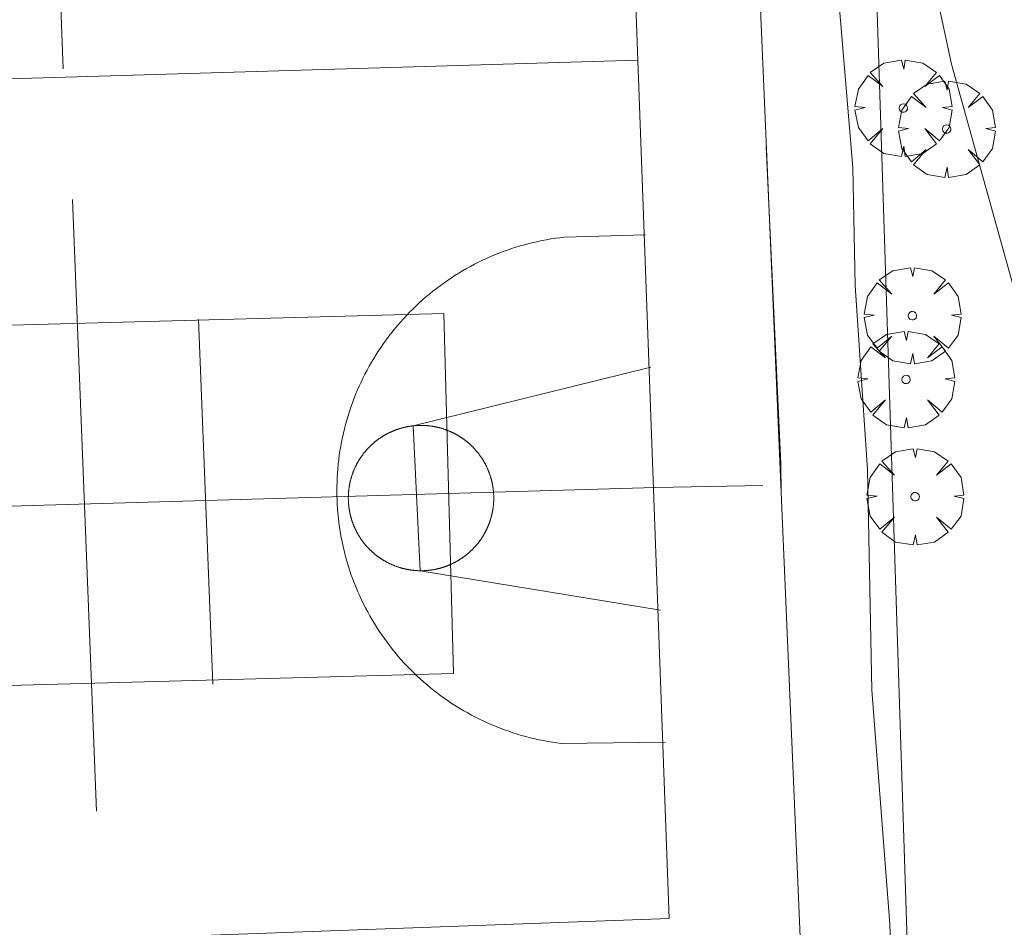
# Model space of a CAD drawing. Units: millimetres. Extents: x 422999 to 424003, y 4487499 to 4488001.
# Drawn here: x 423728 to 423752, y 4487769 to 4487792 of the extents above; entities that cross this region are included whole.
import ezdxf

# ---------------------------------------------------------------- set-up
doc = ezdxf.new("R2010")
doc.units = ezdxf.units.MM
doc.header["$MEASUREMENT"] = 0
doc.layers.get('0').update_dxf_attribs({"lineweight": 9})
for name, color, linetype, lineweight in [('f050002l_curvanivel_cgn', 23, 'Continuous', 9), ('f050002l_curvanivel_mae', 213, 'Continuous', 9), ('f061013p_arbol', 91, 'Continuous', 9), ('f070045l_muro_mur', 30, 'MURO2', 9), ('f070069l_pistadeportiva', 7, 'Continuous', 9), ('f070069s_pistadeportiva', 7, 'Continuous', 9)]:
    doc.layers.add(name, color=color, linetype=linetype, lineweight=lineweight)
doc.linetypes.add('MURO2', pattern='A,3.1e-05,[1,muro2.shx,S=1,R=0,X=0,Y=0],-3.058844', length=3.058875)

# ---------------------------------------------------------------- blocks, each defined once
blk = doc.blocks.new('arbol')
at = {"linetype": 'Continuous', "lineweight": 0, "flags": 128}
for points in [[(0.96, 0.012), (1.2, 0.036), (1.128, 0.468), (0.888, 0.804), (0.528, 0.528), (0.816, 0.876), (0.48, 1.104), (0.048, 1.176), (0.012, 0.96), (-0.048, 1.176), (-0.48, 1.104), (-0.816, 0.876), (-0.504, 0.528), (-0.864, 0.804), (-1.104, 0.468), (-1.188, 0.036), (-0.936, 0.012)], [(-0.936, 0.012), (-1.188, -0.048), (-1.104, -0.48), (-0.864, -0.804), (-0.504, -0.504), (-0.816, -0.876), (-0.48, -1.116)], [(-0.48, -1.116), (-0.048, -1.188), (0.012, -0.936), (0.048, -1.188), (0.48, -1.116), (0.816, -0.876), (0.528, -0.504), (0.888, -0.804), (1.128, -0.48), (1.2, -0.048), (0.96, 0.012)]]:
    blk.add_lwpolyline(points, dxfattribs=at)
at = {"linetype": 'Continuous', "lineweight": 0, "extrusion": (0, 0, -1)}
for start, end in [(180.0229, 7.5946), (7.2233, 180.0229)]:
    blk.add_arc((0, 0), 0.104, start, end, dxfattribs=at)

msp = doc.modelspace()

# ---------------------------------------------------------------- linework, layer by layer
at = {"layer": 'f050002l_curvanivel_cgn'}
for points in [[(423747.428, 4487818.159, 726), (423747.721, 4487815.448, 726), (423747.69, 4487812.321, 726), (423747.399, 4487807.732, 726), (423747.393, 4487803.97, 726), (423747.667, 4487799.132, 726), (423747.734, 4487794.214, 726), (423748.244, 4487788.146, 726), (423748.299, 4487785.245, 726), (423748.603, 4487780.707, 726), (423748.707, 4487775.292, 726), (423749.157, 4487769.53, 726), (423749.282, 4487765.818, 726), (423749.469, 4487764.521, 726), (423750.222, 4487761.456, 726), (423750.475, 4487759.658, 726), (423750.585, 4487757.915, 726), (423750.547, 4487754.39, 726), (423749.971, 4487748.948, 726), (423749.677, 4487743.732, 726), (423749.652, 4487741.657, 726)], [(423749.598, 4487811.647, 727), (423749.752, 4487809.072, 727), (423750.297, 4487803.522, 727), (423750.039, 4487796.267, 727), (423750.124, 4487793.966, 727), (423750.314, 4487792.339, 727), (423750.67, 4487790.691, 727), (423752.443, 4487784.329, 727), (423754.021, 4487779.491, 727), (423754.049, 4487779.426, 727)]]:
    msp.add_polyline3d(points, dxfattribs=at)
at = {"layer": 'f050002l_curvanivel_mae'}
msp.add_polyline3d([(423746.117, 4487788.666, 725), (423746.477, 4487780.857, 725), (423746.482, 4487780.127, 725)], dxfattribs=at)
at = {"layer": 'f070045l_muro_mur'}
msp.add_polyline3d([(423745.12, 4487812.01, 725.01), (423744.303, 4487836.428, 725.253), (423743.498, 4487860.472, 725.493), (423746.061, 4487861.004, 0), (423746.1, 4487860.36, 0), (423747.232, 4487828.95, 0), (423747.28, 4487827.62, 0), (423748.229, 4487811.684, 685.136), (423748.288, 4487810.692, 727.767), (423748.328, 4487809.072, 727.767), (423748.818, 4487792.742, 727.129), (423749.657, 4487766.822, 726.853)], dxfattribs=at)
at = {"layer": 'f070069l_pistadeportiva'}
for p, q in [((423728.831, 4487790.576, 725.993), (423728.241, 4487805.628, 725.993)), ((423714.582, 4487789.937, 727.157), (423742.957, 4487790.788, 724.972)), ((423729.653, 4487772.31, 725.006), (423729.064, 4487787.361, 725.006)), ((423743.148, 4487786.494, 725.006), (423741.153, 4487786.433, 725.006)), ((423732.514, 4487775.438, 725.006), (423732.157, 4487784.411, 725.006)), ((423715.365, 4487779.459, 725.006), (423743.393, 4487780.273, 725.006)), ((423743.393, 4487780.273, 725.006), (423746.032, 4487780.326, 725.006)), ((423743.64, 4487774.011, 725.006), (423741.077, 4487773.98, 725.006))]:
    msp.add_line(p, q, dxfattribs=at)
for points in [[(423715.359, 4487768.641, 727.157), (423743.727, 4487769.675, 724.972), (423742.957, 4487790.788, 724.972), (423742.403, 4487806.001, 724.972), (423742.276, 4487809.486, 724.972), (423713.907, 4487808.452, 727.157), (423714.03, 4487805.077, 727.157), (423714.582, 4487789.937, 727.157), (423715.359, 4487768.641, 727.157)], [(423741.153, 4487786.433, 725.006), (423741.043, 4487786.42, 725.006), (423740.933, 4487786.405, 725.006), (423740.824, 4487786.388, 725.006), (423740.715, 4487786.369, 725.006), (423740.606, 4487786.349, 725.006), (423740.498, 4487786.326, 725.006), (423740.39, 4487786.302, 725.006), (423740.282, 4487786.275, 725.006), (423740.175, 4487786.247, 725.006), (423740.069, 4487786.217, 725.006), (423739.963, 4487786.185, 725.006), (423739.857, 4487786.151, 725.006), (423739.753, 4487786.116, 725.006), (423739.649, 4487786.078, 725.006), (423739.545, 4487786.039, 725.006), (423739.442, 4487785.997, 725.006), (423739.34, 4487785.954, 725.006), (423739.239, 4487785.91, 725.006), (423739.139, 4487785.863, 725.006), (423739.039, 4487785.815, 725.006), (423738.941, 4487785.765, 725.006), (423738.843, 4487785.713, 725.006), (423738.746, 4487785.659, 725.006), (423738.65, 4487785.604, 725.006), (423738.555, 4487785.547, 725.006), (423738.461, 4487785.488, 725.006), (423738.369, 4487785.428, 725.006), (423738.277, 4487785.366, 725.006), (423738.186, 4487785.303, 725.006), (423738.097, 4487785.238, 725.006), (423738.008, 4487785.171, 725.006), (423737.921, 4487785.103, 725.006), (423737.835, 4487785.033, 725.006), (423737.751, 4487784.962, 725.006), (423737.667, 4487784.889, 725.006), (423737.585, 4487784.815, 725.006), (423737.504, 4487784.739, 725.006), (423737.425, 4487784.662, 725.006), (423737.347, 4487784.584, 725.006), (423737.27, 4487784.504, 725.006), (423737.195, 4487784.423, 725.006), (423737.121, 4487784.34, 725.006), (423737.049, 4487784.257, 725.006), (423736.978, 4487784.172, 725.006), (423736.908, 4487784.085, 725.006), (423736.841, 4487783.998, 725.006), (423736.774, 4487783.909, 725.006), (423736.71, 4487783.819, 725.006), (423736.647, 4487783.729, 725.006), (423736.585, 4487783.636, 725.006), (423736.525, 4487783.543, 725.006), (423736.467, 4487783.449, 725.006), (423736.411, 4487783.354, 725.006), (423736.356, 4487783.258, 725.006), (423736.303, 4487783.161, 725.006), (423736.251, 4487783.063, 725.006), (423736.202, 4487782.964, 725.006), (423736.154, 4487782.864, 725.006), (423736.108, 4487782.764, 725.006), (423736.063, 4487782.662, 725.006), (423736.021, 4487782.56, 725.006), (423735.98, 4487782.457, 725.006), (423735.941, 4487782.354, 725.006), (423735.904, 4487782.249, 725.006), (423735.869, 4487782.144, 725.006), (423735.836, 4487782.039, 725.006), (423735.804, 4487781.933, 725.006), (423735.774, 4487781.826, 725.006), (423735.747, 4487781.719, 725.006), (423735.721, 4487781.611, 725.006), (423735.697, 4487781.503, 725.006), (423735.675, 4487781.395, 725.006), (423735.655, 4487781.286, 725.006), (423735.637, 4487781.177, 725.006), (423735.62, 4487781.067, 725.006), (423735.606, 4487780.958, 725.006), (423735.594, 4487780.848, 725.006), (423735.583, 4487780.738, 725.006), (423735.575, 4487780.627, 725.006), (423735.568, 4487780.517, 725.006), (423735.564, 4487780.406, 725.006), (423735.561, 4487780.296, 725.006), (423735.56, 4487780.185, 725.006), (423735.562, 4487780.074, 725.006), (423735.565, 4487779.964, 725.006), (423735.57, 4487779.853, 725.006), (423735.577, 4487779.743, 725.006), (423735.586, 4487779.632, 725.006), (423735.597, 4487779.522, 725.006), (423735.61, 4487779.412, 725.006), (423735.625, 4487779.303, 725.006), (423735.642, 4487779.193, 725.006), (423735.661, 4487779.084, 725.006), (423735.682, 4487778.976, 725.006), (423735.704, 4487778.867, 725.006), (423735.729, 4487778.759, 725.006), (423735.755, 4487778.652, 725.006), (423735.783, 4487778.545, 725.006), (423735.814, 4487778.438, 725.006), (423735.846, 4487778.332, 725.006), (423735.88, 4487778.227, 725.006), (423735.915, 4487778.122, 725.006), (423735.953, 4487778.018, 725.006), (423735.993, 4487777.915, 725.006), (423736.034, 4487777.812, 725.006), (423736.077, 4487777.71, 725.006), (423736.122, 4487777.609, 725.006), (423736.169, 4487777.509, 725.006), (423736.217, 4487777.409, 725.006), (423736.267, 4487777.311, 725.006), (423736.319, 4487777.213, 725.006), (423736.373, 4487777.116, 725.006), (423736.428, 4487777.02, 725.006), (423736.485, 4487776.926, 725.006), (423736.544, 4487776.832, 725.006), (423736.604, 4487776.739, 725.006), (423736.666, 4487776.647, 725.006), (423736.73, 4487776.557, 725.006), (423736.795, 4487776.467, 725.006), (423736.862, 4487776.379, 725.006), (423736.93, 4487776.292, 725.006), (423737, 4487776.206, 725.006), (423737.071, 4487776.121, 725.006), (423737.144, 4487776.038, 725.006), (423737.218, 4487775.956, 725.006), (423737.294, 4487775.875, 725.006), (423737.371, 4487775.796, 725.006), (423737.449, 4487775.718, 725.006), (423737.529, 4487775.641, 725.006), (423737.61, 4487775.566, 725.006), (423737.693, 4487775.492, 725.006), (423737.777, 4487775.42, 725.006), (423737.862, 4487775.349, 725.006), (423737.948, 4487775.28, 725.006), (423738.036, 4487775.212, 725.006), (423738.124, 4487775.146, 725.006), (423738.214, 4487775.082, 725.006), (423738.305, 4487775.019, 725.006), (423738.397, 4487774.957, 725.006), (423738.49, 4487774.897, 725.006), (423738.585, 4487774.839, 725.006), (423738.68, 4487774.783, 725.006), (423738.776, 4487774.728, 725.006), (423738.873, 4487774.675, 725.006), (423738.971, 4487774.624, 725.006), (423739.07, 4487774.574, 725.006), (423739.17, 4487774.526, 725.006), (423739.271, 4487774.48, 725.006), (423739.372, 4487774.436, 725.006), (423739.474, 4487774.394, 725.006), (423739.577, 4487774.353, 725.006), (423739.681, 4487774.314, 725.006), (423739.785, 4487774.277, 725.006), (423739.89, 4487774.242, 725.006), (423739.996, 4487774.209, 725.006), (423740.102, 4487774.177, 725.006), (423740.208, 4487774.148, 725.006), (423740.315, 4487774.12, 725.006), (423740.423, 4487774.095, 725.006), (423740.531, 4487774.071, 725.006), (423740.64, 4487774.049, 725.006), (423740.748, 4487774.029, 725.006), (423740.858, 4487774.011, 725.006), (423740.967, 4487773.994, 725.006), (423741.077, 4487773.98, 725.006)], [(423720.792, 4487775.226, 727.157), (423720.555, 4487784.081, 727.157), (423738.191, 4487784.555, 727.157), (423738.429, 4487775.7, 727.157), (423720.792, 4487775.226, 727.157)], [(423743.512, 4487777.255, 725.006), (423737.607, 4487778.228, 725.084), (423737.44, 4487781.792, 725.084), (423743.277, 4487783.233, 725.006)], [(423739.417, 4487780.015, 0), (423739.417, 4487780.026, 0), (423739.416, 4487780.036, 0), (423739.416, 4487780.046, 0), (423739.416, 4487780.057, 0), (423739.416, 4487780.067, 0), (423739.415, 4487780.078, 0), (423739.415, 4487780.088, 0), (423739.415, 4487780.098, 0), (423739.414, 4487780.109, 0), (423739.414, 4487780.119, 0), (423739.413, 4487780.13, 0), (423739.412, 4487780.14, 0), (423739.411, 4487780.15, 0), (423739.411, 4487780.161, 0), (423739.41, 4487780.171, 0), (423739.409, 4487780.181, 0), (423739.408, 4487780.192, 0), (423739.407, 4487780.202, 0), (423739.406, 4487780.212, 0), (423739.404, 4487780.223, 0), (423739.403, 4487780.233, 0), (423739.402, 4487780.243, 0), (423739.401, 4487780.254, 0), (423739.399, 4487780.264, 0), (423739.398, 4487780.274, 0), (423739.396, 4487780.285, 0), (423739.395, 4487780.295, 0), (423739.393, 4487780.305, 0), (423739.391, 4487780.315, 0), (423739.389, 4487780.326, 0), (423739.388, 4487780.336, 0), (423739.386, 4487780.346, 0), (423739.384, 4487780.356, 0), (423739.382, 4487780.366, 0), (423739.38, 4487780.377, 0), (423739.378, 4487780.387, 0), (423739.375, 4487780.397, 0), (423739.373, 4487780.407, 0), (423739.371, 4487780.417, 0), (423739.368, 4487780.427, 0), (423739.366, 4487780.437, 0), (423739.363, 4487780.448, 0), (423739.361, 4487780.458, 0), (423739.358, 4487780.468, 0), (423739.356, 4487780.478, 0), (423739.353, 4487780.488, 0), (423739.35, 4487780.498, 0), (423739.347, 4487780.508, 0), (423739.344, 4487780.518, 0), (423739.341, 4487780.528, 0), (423739.338, 4487780.538, 0), (423739.335, 4487780.548, 0), (423739.332, 4487780.558, 0), (423739.329, 4487780.568, 0), (423739.326, 4487780.577, 0), (423739.323, 4487780.587, 0), (423739.319, 4487780.597, 0), (423739.316, 4487780.607, 0), (423739.312, 4487780.617, 0), (423739.309, 4487780.626, 0), (423739.305, 4487780.636, 0), (423739.302, 4487780.646, 0), (423739.298, 4487780.656, 0), (423739.294, 4487780.665, 0), (423739.29, 4487780.675, 0), (423739.286, 4487780.685, 0), (423739.282, 4487780.694, 0), (423739.279, 4487780.704, 0), (423739.274, 4487780.714, 0), (423739.27, 4487780.723, 0), (423739.266, 4487780.733, 0), (423739.262, 4487780.742, 0), (423739.258, 4487780.752, 0), (423739.253, 4487780.761, 0), (423739.249, 4487780.771, 0), (423739.245, 4487780.78, 0), (423739.24, 4487780.789, 0), (423739.236, 4487780.799, 0), (423739.231, 4487780.808, 0), (423739.226, 4487780.817, 0), (423739.222, 4487780.827, 0), (423739.217, 4487780.836, 0), (423739.212, 4487780.845, 0), (423739.207, 4487780.854, 0), (423739.202, 4487780.863, 0), (423739.197, 4487780.873, 0), (423739.192, 4487780.882, 0), (423739.187, 4487780.891, 0), (423739.182, 4487780.9, 0), (423739.177, 4487780.909, 0), (423739.172, 4487780.918, 0), (423739.167, 4487780.927, 0), (423739.161, 4487780.936, 0), (423739.156, 4487780.945, 0), (423739.15, 4487780.953, 0), (423739.145, 4487780.962, 0), (423739.139, 4487780.971, 0), (423739.134, 4487780.98, 0), (423739.128, 4487780.989, 0), (423739.123, 4487780.997, 0), (423739.117, 4487781.006, 0), (423739.111, 4487781.015, 0), (423739.105, 4487781.023, 0), (423739.099, 4487781.032, 0), (423739.093, 4487781.04, 0), (423739.087, 4487781.049, 0), (423739.081, 4487781.057, 0), (423739.075, 4487781.066, 0), (423739.069, 4487781.074, 0), (423739.063, 4487781.082, 0), (423739.057, 4487781.091, 0), (423739.05, 4487781.099, 0), (423739.044, 4487781.107, 0), (423739.038, 4487781.116, 0), (423739.031, 4487781.124, 0), (423739.025, 4487781.132, 0), (423739.018, 4487781.14, 0), (423739.012, 4487781.148, 0), (423739.005, 4487781.156, 0), (423738.998, 4487781.164, 0), (423738.992, 4487781.172, 0), (423738.985, 4487781.18, 0), (423738.978, 4487781.188, 0), (423738.971, 4487781.196, 0), (423738.964, 4487781.203, 0), (423738.957, 4487781.211, 0), (423738.951, 4487781.219, 0), (423738.943, 4487781.226, 0), (423738.936, 4487781.234, 0), (423738.929, 4487781.242, 0), (423738.922, 4487781.249, 0), (423738.915, 4487781.257, 0), (423738.908, 4487781.264, 0), (423738.9, 4487781.272, 0), (423738.893, 4487781.279, 0), (423738.886, 4487781.286, 0), (423738.878, 4487781.294, 0), (423738.871, 4487781.301, 0), (423738.863, 4487781.308, 0), (423738.856, 4487781.315, 0), (423738.848, 4487781.322, 0), (423738.841, 4487781.329, 0), (423738.833, 4487781.336, 0), (423738.825, 4487781.343, 0), (423738.817, 4487781.35, 0), (423738.81, 4487781.357, 0), (423738.802, 4487781.364, 0), (423738.794, 4487781.371, 0), (423738.786, 4487781.378, 0), (423738.778, 4487781.384, 0), (423738.77, 4487781.391, 0), (423738.762, 4487781.398, 0), (423738.754, 4487781.404, 0), (423738.746, 4487781.411, 0), (423738.738, 4487781.417, 0), (423738.73, 4487781.424, 0), (423738.721, 4487781.43, 0), (423738.713, 4487781.436, 0), (423738.705, 4487781.443, 0), (423738.697, 4487781.449, 0), (423738.688, 4487781.455, 0), (423738.68, 4487781.461, 0), (423738.671, 4487781.467, 0), (423738.663, 4487781.473, 0), (423738.654, 4487781.479, 0), (423738.646, 4487781.485, 0), (423738.637, 4487781.491, 0), (423738.629, 4487781.497, 0), (423738.62, 4487781.503, 0), (423738.611, 4487781.508, 0), (423738.603, 4487781.514, 0), (423738.594, 4487781.52, 0), (423738.585, 4487781.525, 0), (423738.576, 4487781.531, 0), (423738.568, 4487781.536, 0), (423738.559, 4487781.542, 0), (423738.55, 4487781.547, 0), (423738.541, 4487781.553, 0), (423738.532, 4487781.558, 0), (423738.523, 4487781.563, 0), (423738.514, 4487781.568, 0), (423738.505, 4487781.573, 0), (423738.496, 4487781.578, 0), (423738.487, 4487781.583, 0), (423738.478, 4487781.588, 0), (423738.468, 4487781.593, 0), (423738.459, 4487781.598, 0), (423738.45, 4487781.603, 0), (423738.441, 4487781.608, 0), (423738.431, 4487781.612, 0), (423738.422, 4487781.617, 0), (423738.413, 4487781.622, 0), (423738.403, 4487781.626, 0), (423738.394, 4487781.631, 0), (423738.385, 4487781.635, 0), (423738.375, 4487781.639, 0), (423738.366, 4487781.644, 0), (423738.356, 4487781.648, 0), (423738.347, 4487781.652, 0), (423738.337, 4487781.656, 0), (423738.328, 4487781.66, 0), (423738.318, 4487781.664, 0), (423738.308, 4487781.668, 0), (423738.299, 4487781.672, 0), (423738.289, 4487781.676, 0), (423738.279, 4487781.68, 0), (423738.27, 4487781.684, 0), (423738.26, 4487781.687, 0), (423738.25, 4487781.691, 0), (423738.241, 4487781.695, 0), (423738.231, 4487781.698, 0), (423738.221, 4487781.702, 0), (423738.211, 4487781.705, 0), (423738.201, 4487781.708, 0), (423738.191, 4487781.712, 0), (423738.182, 4487781.715, 0), (423738.172, 4487781.718, 0), (423738.162, 4487781.721, 0), (423738.152, 4487781.724, 0), (423738.142, 4487781.727, 0), (423738.132, 4487781.73, 0), (423738.122, 4487781.733, 0), (423738.112, 4487781.736, 0), (423738.102, 4487781.739, 0), (423738.092, 4487781.742, 0), (423738.082, 4487781.744, 0), (423738.072, 4487781.747, 0), (423738.062, 4487781.749, 0), (423738.052, 4487781.752, 0), (423738.041, 4487781.754, 0), (423738.031, 4487781.757, 0), (423738.021, 4487781.759, 0), (423738.011, 4487781.761, 0), (423738.001, 4487781.763, 0), (423737.991, 4487781.766, 0), (423737.981, 4487781.768, 0), (423737.97, 4487781.77, 0), (423737.96, 4487781.772, 0), (423737.95, 4487781.773, 0), (423737.94, 4487781.775, 0), (423737.929, 4487781.777, 0), (423737.919, 4487781.779, 0), (423737.909, 4487781.78, 0), (423737.899, 4487781.782, 0), (423737.888, 4487781.784, 0), (423737.878, 4487781.785, 0), (423737.868, 4487781.786, 0), (423737.857, 4487781.788, 0), (423737.847, 4487781.789, 0), (423737.837, 4487781.79, 0), (423737.826, 4487781.792, 0), (423737.816, 4487781.793, 0), (423737.806, 4487781.794, 0), (423737.795, 4487781.795, 0), (423737.785, 4487781.796, 0), (423737.775, 4487781.797, 0), (423737.764, 4487781.797, 0), (423737.754, 4487781.798, 0), (423737.744, 4487781.799, 0), (423737.733, 4487781.799, 0), (423737.723, 4487781.8, 0), (423737.712, 4487781.801, 0), (423737.702, 4487781.801, 0), (423737.692, 4487781.801, 0), (423737.681, 4487781.802, 0), (423737.671, 4487781.802, 0), (423737.66, 4487781.802, 0), (423737.65, 4487781.802, 0), (423737.64, 4487781.802, 0), (423737.629, 4487781.802, 0), (423737.619, 4487781.802, 0), (423737.609, 4487781.802, 0), (423737.598, 4487781.802, 0), (423737.588, 4487781.802, 0), (423737.577, 4487781.802, 0), (423737.567, 4487781.801, 0), (423737.557, 4487781.801, 0), (423737.546, 4487781.801, 0), (423737.536, 4487781.8, 0), (423737.525, 4487781.799, 0), (423737.515, 4487781.799, 0), (423737.505, 4487781.798, 0), (423737.494, 4487781.797, 0), (423737.484, 4487781.797, 0), (423737.474, 4487781.796, 0), (423737.463, 4487781.795, 0), (423737.453, 4487781.794, 0), (423737.442, 4487781.793, 0), (423737.432, 4487781.792, 0), (423737.422, 4487781.79, 0), (423737.411, 4487781.789, 0), (423737.401, 4487781.788, 0), (423737.391, 4487781.786, 0), (423737.381, 4487781.785, 0), (423737.37, 4487781.784, 0), (423737.36, 4487781.782, 0), (423737.35, 4487781.78, 0), (423737.339, 4487781.779, 0), (423737.329, 4487781.777, 0), (423737.319, 4487781.775, 0), (423737.309, 4487781.773, 0), (423737.298, 4487781.772, 0), (423737.288, 4487781.77, 0), (423737.278, 4487781.768, 0), (423737.268, 4487781.766, 0), (423737.258, 4487781.763, 0), (423737.248, 4487781.761, 0), (423737.237, 4487781.759, 0), (423737.227, 4487781.757, 0), (423737.217, 4487781.754, 0), (423737.207, 4487781.752, 0), (423737.197, 4487781.749, 0), (423737.187, 4487781.747, 0), (423737.177, 4487781.744, 0), (423737.167, 4487781.742, 0), (423737.157, 4487781.739, 0), (423737.147, 4487781.736, 0), (423737.137, 4487781.733, 0), (423737.127, 4487781.73, 0), (423737.117, 4487781.727, 0), (423737.107, 4487781.724, 0), (423737.097, 4487781.721, 0), (423737.087, 4487781.718, 0), (423737.077, 4487781.715, 0), (423737.067, 4487781.712, 0), (423737.057, 4487781.708, 0), (423737.047, 4487781.705, 0), (423737.038, 4487781.702, 0), (423737.028, 4487781.698, 0), (423737.018, 4487781.695, 0), (423737.008, 4487781.691, 0), (423736.999, 4487781.687, 0), (423736.989, 4487781.684, 0), (423736.979, 4487781.68, 0), (423736.969, 4487781.676, 0), (423736.96, 4487781.672, 0), (423736.95, 4487781.668, 0), (423736.941, 4487781.664, 0), (423736.931, 4487781.66, 0), (423736.921, 4487781.656, 0), (423736.912, 4487781.652, 0), (423736.902, 4487781.648, 0), (423736.893, 4487781.644, 0), (423736.883, 4487781.639, 0), (423736.874, 4487781.635, 0), (423736.865, 4487781.631, 0), (423736.855, 4487781.626, 0), (423736.846, 4487781.622, 0), (423736.836, 4487781.617, 0), (423736.827, 4487781.612, 0), (423736.818, 4487781.608, 0), (423736.809, 4487781.603, 0), (423736.799, 4487781.598, 0), (423736.79, 4487781.593, 0), (423736.781, 4487781.588, 0), (423736.772, 4487781.583, 0), (423736.763, 4487781.578, 0), (423736.754, 4487781.573, 0), (423736.745, 4487781.568, 0), (423736.736, 4487781.563, 0), (423736.727, 4487781.558, 0), (423736.718, 4487781.553, 0), (423736.709, 4487781.547, 0), (423736.7, 4487781.542, 0), (423736.691, 4487781.536, 0), (423736.682, 4487781.531, 0), (423736.673, 4487781.525, 0), (423736.665, 4487781.52, 0), (423736.656, 4487781.514, 0), (423736.647, 4487781.508, 0), (423736.639, 4487781.503, 0), (423736.63, 4487781.497, 0), (423736.621, 4487781.491, 0), (423736.613, 4487781.485, 0), (423736.604, 4487781.479, 0), (423736.596, 4487781.473, 0), (423736.587, 4487781.467, 0), (423736.579, 4487781.461, 0), (423736.57, 4487781.455, 0), (423736.562, 4487781.449, 0), (423736.554, 4487781.443, 0), (423736.545, 4487781.436, 0), (423736.537, 4487781.43, 0), (423736.529, 4487781.424, 0), (423736.521, 4487781.417, 0), (423736.513, 4487781.411, 0), (423736.505, 4487781.404, 0), (423736.496, 4487781.398, 0), (423736.488, 4487781.391, 0), (423736.48, 4487781.384, 0), (423736.473, 4487781.378, 0), (423736.465, 4487781.371, 0), (423736.457, 4487781.364, 0), (423736.449, 4487781.357, 0), (423736.441, 4487781.35, 0), (423736.433, 4487781.343, 0), (423736.426, 4487781.336, 0), (423736.418, 4487781.329, 0), (423736.41, 4487781.322, 0), (423736.403, 4487781.315, 0), (423736.395, 4487781.308, 0), (423736.388, 4487781.301, 0), (423736.38, 4487781.294, 0), (423736.373, 4487781.286, 0), (423736.366, 4487781.279, 0), (423736.358, 4487781.272, 0), (423736.351, 4487781.264, 0), (423736.344, 4487781.257, 0), (423736.336, 4487781.249, 0), (423736.329, 4487781.242, 0), (423736.322, 4487781.234, 0), (423736.315, 4487781.226, 0), (423736.308, 4487781.219, 0), (423736.301, 4487781.211, 0), (423736.294, 4487781.203, 0), (423736.287, 4487781.196, 0), (423736.28, 4487781.188, 0), (423736.274, 4487781.18, 0), (423736.267, 4487781.172, 0), (423736.26, 4487781.164, 0), (423736.254, 4487781.156, 0), (423736.247, 4487781.148, 0), (423736.24, 4487781.14, 0), (423736.234, 4487781.132, 0), (423736.227, 4487781.124, 0), (423736.221, 4487781.116, 0), (423736.215, 4487781.107, 0), (423736.208, 4487781.099, 0), (423736.202, 4487781.091, 0), (423736.196, 4487781.082, 0), (423736.19, 4487781.074, 0), (423736.183, 4487781.066, 0), (423736.177, 4487781.057, 0), (423736.171, 4487781.049, 0), (423736.165, 4487781.04, 0), (423736.159, 4487781.032, 0), (423736.153, 4487781.023, 0), (423736.148, 4487781.015, 0), (423736.142, 4487781.006, 0), (423736.136, 4487780.997, 0), (423736.13, 4487780.989, 0), (423736.125, 4487780.98, 0), (423736.119, 4487780.971, 0), (423736.114, 4487780.962, 0), (423736.108, 4487780.953, 0), (423736.103, 4487780.945, 0), (423736.097, 4487780.936, 0), (423736.092, 4487780.927, 0), (423736.087, 4487780.918, 0), (423736.081, 4487780.909, 0), (423736.076, 4487780.9, 0), (423736.071, 4487780.891, 0), (423736.066, 4487780.882, 0), (423736.061, 4487780.873, 0), (423736.056, 4487780.863, 0), (423736.051, 4487780.854, 0), (423736.046, 4487780.845, 0), (423736.042, 4487780.836, 0), (423736.037, 4487780.827, 0), (423736.032, 4487780.817, 0), (423736.027, 4487780.808, 0), (423736.023, 4487780.799, 0), (423736.018, 4487780.789, 0), (423736.014, 4487780.78, 0), (423736.009, 4487780.771, 0), (423736.005, 4487780.761, 0), (423736.001, 4487780.752, 0), (423735.997, 4487780.742, 0), (423735.992, 4487780.733, 0), (423735.988, 4487780.723, 0), (423735.984, 4487780.714, 0), (423735.98, 4487780.704, 0), (423735.976, 4487780.694, 0), (423735.972, 4487780.685, 0), (423735.968, 4487780.675, 0), (423735.964, 4487780.665, 0), (423735.961, 4487780.656, 0), (423735.957, 4487780.646, 0), (423735.953, 4487780.636, 0), (423735.95, 4487780.626, 0), (423735.946, 4487780.617, 0), (423735.943, 4487780.607, 0), (423735.939, 4487780.597, 0), (423735.936, 4487780.587, 0), (423735.933, 4487780.577, 0), (423735.93, 4487780.568, 0), (423735.926, 4487780.558, 0), (423735.923, 4487780.548, 0), (423735.92, 4487780.538, 0), (423735.917, 4487780.528, 0), (423735.914, 4487780.518, 0), (423735.911, 4487780.508, 0), (423735.908, 4487780.498, 0), (423735.906, 4487780.488, 0), (423735.903, 4487780.478, 0), (423735.9, 4487780.468, 0), (423735.898, 4487780.458, 0), (423735.895, 4487780.448, 0), (423735.893, 4487780.437, 0), (423735.89, 4487780.427, 0), (423735.888, 4487780.417, 0), (423735.886, 4487780.407, 0), (423735.883, 4487780.397, 0), (423735.881, 4487780.387, 0), (423735.879, 4487780.377, 0), (423735.877, 4487780.366, 0), (423735.875, 4487780.356, 0), (423735.873, 4487780.346, 0), (423735.871, 4487780.336, 0), (423735.869, 4487780.326, 0), (423735.867, 4487780.315, 0), (423735.866, 4487780.305, 0), (423735.864, 4487780.295, 0), (423735.862, 4487780.285, 0), (423735.861, 4487780.274, 0), (423735.859, 4487780.264, 0), (423735.858, 4487780.254, 0), (423735.857, 4487780.243, 0), (423735.855, 4487780.233, 0), (423735.854, 4487780.223, 0), (423735.853, 4487780.212, 0), (423735.852, 4487780.202, 0), (423735.851, 4487780.192, 0), (423735.85, 4487780.181, 0), (423735.849, 4487780.171, 0), (423735.848, 4487780.161, 0), (423735.847, 4487780.15, 0), (423735.846, 4487780.14, 0), (423735.846, 4487780.13, 0), (423735.845, 4487780.119, 0), (423735.844, 4487780.109, 0), (423735.844, 4487780.098, 0), (423735.844, 4487780.088, 0), (423735.843, 4487780.078, 0), (423735.843, 4487780.067, 0), (423735.843, 4487780.057, 0), (423735.842, 4487780.046, 0), (423735.842, 4487780.036, 0), (423735.842, 4487780.026, 0), (423735.842, 4487780.015, 0), (423735.842, 4487780.005, 0), (423735.842, 4487779.994, 0), (423735.842, 4487779.984, 0), (423735.843, 4487779.974, 0), (423735.843, 4487779.963, 0), (423735.843, 4487779.953, 0), (423735.844, 4487779.942, 0), (423735.844, 4487779.932, 0), (423735.844, 4487779.922, 0), (423735.845, 4487779.911, 0), (423735.846, 4487779.901, 0), (423735.846, 4487779.891, 0), (423735.847, 4487779.88, 0), (423735.848, 4487779.87, 0), (423735.849, 4487779.859, 0), (423735.85, 4487779.849, 0), (423735.851, 4487779.839, 0), (423735.852, 4487779.828, 0), (423735.853, 4487779.818, 0), (423735.854, 4487779.808, 0), (423735.855, 4487779.797, 0), (423735.857, 4487779.787, 0), (423735.858, 4487779.777, 0), (423735.859, 4487779.766, 0), (423735.861, 4487779.756, 0), (423735.862, 4487779.746, 0), (423735.864, 4487779.736, 0), (423735.866, 4487779.725, 0), (423735.867, 4487779.715, 0), (423735.869, 4487779.705, 0), (423735.871, 4487779.695, 0), (423735.873, 4487779.684, 0), (423735.875, 4487779.674, 0), (423735.877, 4487779.664, 0), (423735.879, 4487779.654, 0), (423735.881, 4487779.644, 0), (423735.883, 4487779.633, 0), (423735.886, 4487779.623, 0), (423735.888, 4487779.613, 0), (423735.89, 4487779.603, 0), (423735.893, 4487779.593, 0), (423735.895, 4487779.583, 0), (423735.898, 4487779.573, 0), (423735.9, 4487779.563, 0), (423735.903, 4487779.553, 0), (423735.906, 4487779.543, 0), (423735.908, 4487779.533, 0), (423735.911, 4487779.523, 0), (423735.914, 4487779.513, 0), (423735.917, 4487779.503, 0), (423735.92, 4487779.493, 0), (423735.923, 4487779.483, 0), (423735.926, 4487779.473, 0), (423735.93, 4487779.463, 0), (423735.933, 4487779.453, 0), (423735.936, 4487779.443, 0), (423735.939, 4487779.433, 0), (423735.943, 4487779.424, 0), (423735.946, 4487779.414, 0), (423735.95, 4487779.404, 0), (423735.953, 4487779.394, 0), (423735.957, 4487779.384, 0), (423735.961, 4487779.375, 0), (423735.964, 4487779.365, 0), (423735.968, 4487779.355, 0), (423735.972, 4487779.346, 0), (423735.976, 4487779.336, 0), (423735.98, 4487779.326, 0), (423735.984, 4487779.317, 0), (423735.988, 4487779.307, 0), (423735.992, 4487779.298, 0), (423735.997, 4487779.288, 0), (423736.001, 4487779.279, 0), (423736.005, 4487779.269, 0), (423736.009, 4487779.26, 0), (423736.014, 4487779.25, 0), (423736.018, 4487779.241, 0), (423736.023, 4487779.232, 0), (423736.027, 4487779.222, 0), (423736.032, 4487779.213, 0), (423736.037, 4487779.204, 0), (423736.042, 4487779.195, 0), (423736.046, 4487779.185, 0), (423736.051, 4487779.176, 0), (423736.056, 4487779.167, 0), (423736.061, 4487779.158, 0), (423736.066, 4487779.149, 0), (423736.071, 4487779.14, 0), (423736.076, 4487779.131, 0), (423736.081, 4487779.122, 0), (423736.087, 4487779.113, 0), (423736.092, 4487779.104, 0), (423736.097, 4487779.095, 0), (423736.103, 4487779.086, 0), (423736.108, 4487779.077, 0), (423736.114, 4487779.068, 0), (423736.119, 4487779.059, 0), (423736.125, 4487779.051, 0), (423736.13, 4487779.042, 0), (423736.136, 4487779.033, 0), (423736.142, 4487779.024, 0), (423736.148, 4487779.016, 0), (423736.153, 4487779.007, 0), (423736.159, 4487778.999, 0), (423736.165, 4487778.99, 0), (423736.171, 4487778.982, 0), (423736.177, 4487778.973, 0), (423736.183, 4487778.965, 0), (423736.19, 4487778.956, 0), (423736.196, 4487778.948, 0), (423736.202, 4487778.94, 0), (423736.208, 4487778.931, 0), (423736.215, 4487778.923, 0), (423736.221, 4487778.915, 0), (423736.227, 4487778.907, 0), (423736.234, 4487778.899, 0), (423736.24, 4487778.89, 0), (423736.247, 4487778.882, 0), (423736.254, 4487778.874, 0), (423736.26, 4487778.866, 0), (423736.267, 4487778.858, 0), (423736.274, 4487778.851, 0), (423736.28, 4487778.843, 0), (423736.287, 4487778.835, 0), (423736.294, 4487778.827, 0), (423736.301, 4487778.819, 0), (423736.308, 4487778.812, 0), (423736.315, 4487778.804, 0), (423736.322, 4487778.796, 0), (423736.329, 4487778.789, 0), (423736.336, 4487778.781, 0), (423736.344, 4487778.774, 0), (423736.351, 4487778.766, 0), (423736.358, 4487778.759, 0), (423736.366, 4487778.751, 0), (423736.373, 4487778.744, 0), (423736.38, 4487778.737, 0), (423736.388, 4487778.73, 0), (423736.395, 4487778.722, 0), (423736.403, 4487778.715, 0), (423736.41, 4487778.708, 0), (423736.418, 4487778.701, 0), (423736.426, 4487778.694, 0), (423736.433, 4487778.687, 0), (423736.441, 4487778.68, 0), (423736.449, 4487778.673, 0), (423736.457, 4487778.666, 0), (423736.465, 4487778.66, 0), (423736.473, 4487778.653, 0), (423736.48, 4487778.646, 0), (423736.488, 4487778.639, 0), (423736.496, 4487778.633, 0), (423736.505, 4487778.626, 0), (423736.513, 4487778.62, 0), (423736.521, 4487778.613, 0), (423736.529, 4487778.607, 0), (423736.537, 4487778.6, 0), (423736.545, 4487778.594, 0), (423736.554, 4487778.588, 0), (423736.562, 4487778.582, 0), (423736.57, 4487778.575, 0), (423736.579, 4487778.569, 0), (423736.587, 4487778.563, 0), (423736.596, 4487778.557, 0), (423736.604, 4487778.551, 0), (423736.613, 4487778.545, 0), (423736.621, 4487778.539, 0), (423736.63, 4487778.533, 0), (423736.639, 4487778.528, 0), (423736.647, 4487778.522, 0), (423736.656, 4487778.516, 0), (423736.665, 4487778.511, 0), (423736.673, 4487778.505, 0), (423736.682, 4487778.5, 0), (423736.691, 4487778.494, 0), (423736.7, 4487778.489, 0), (423736.709, 4487778.483, 0), (423736.718, 4487778.478, 0), (423736.727, 4487778.473, 0), (423736.736, 4487778.467, 0), (423736.745, 4487778.462, 0), (423736.754, 4487778.457, 0), (423736.763, 4487778.452, 0), (423736.772, 4487778.447, 0), (423736.781, 4487778.442, 0), (423736.79, 4487778.437, 0), (423736.799, 4487778.432, 0), (423736.809, 4487778.427, 0), (423736.818, 4487778.423, 0), (423736.827, 4487778.418, 0), (423736.836, 4487778.413, 0), (423736.846, 4487778.409, 0), (423736.855, 4487778.404, 0), (423736.865, 4487778.4, 0), (423736.874, 4487778.395, 0), (423736.883, 4487778.391, 0), (423736.893, 4487778.387, 0), (423736.902, 4487778.382, 0), (423736.912, 4487778.378, 0), (423736.921, 4487778.374, 0), (423736.931, 4487778.37, 0), (423736.941, 4487778.366, 0), (423736.95, 4487778.362, 0), (423736.96, 4487778.358, 0), (423736.969, 4487778.354, 0), (423736.979, 4487778.35, 0), (423736.989, 4487778.347, 0), (423736.999, 4487778.343, 0), (423737.008, 4487778.339, 0), (423737.018, 4487778.336, 0), (423737.028, 4487778.332, 0), (423737.038, 4487778.329, 0), (423737.047, 4487778.325, 0), (423737.057, 4487778.322, 0), (423737.067, 4487778.319, 0), (423737.077, 4487778.315, 0), (423737.087, 4487778.312, 0), (423737.097, 4487778.309, 0), (423737.107, 4487778.306, 0), (423737.117, 4487778.303, 0), (423737.127, 4487778.3, 0), (423737.137, 4487778.297, 0), (423737.147, 4487778.294, 0), (423737.157, 4487778.292, 0), (423737.167, 4487778.289, 0), (423737.177, 4487778.286, 0), (423737.187, 4487778.284, 0), (423737.197, 4487778.281, 0), (423737.207, 4487778.279, 0), (423737.217, 4487778.276, 0), (423737.227, 4487778.274, 0), (423737.237, 4487778.271, 0), (423737.248, 4487778.269, 0), (423737.258, 4487778.267, 0), (423737.268, 4487778.265, 0), (423737.278, 4487778.263, 0), (423737.288, 4487778.261, 0), (423737.298, 4487778.259, 0), (423737.309, 4487778.257, 0), (423737.319, 4487778.255, 0), (423737.329, 4487778.253, 0), (423737.339, 4487778.252, 0), (423737.35, 4487778.25, 0), (423737.36, 4487778.248, 0), (423737.37, 4487778.247, 0), (423737.381, 4487778.245, 0), (423737.391, 4487778.244, 0), (423737.401, 4487778.243, 0), (423737.411, 4487778.241, 0), (423737.422, 4487778.24, 0), (423737.432, 4487778.239, 0), (423737.442, 4487778.238, 0), (423737.453, 4487778.237, 0), (423737.463, 4487778.236, 0), (423737.474, 4487778.235, 0), (423737.484, 4487778.234, 0), (423737.494, 4487778.233, 0), (423737.505, 4487778.232, 0), (423737.515, 4487778.232, 0), (423737.525, 4487778.231, 0), (423737.536, 4487778.23, 0), (423737.546, 4487778.23, 0), (423737.557, 4487778.229, 0), (423737.567, 4487778.229, 0), (423737.577, 4487778.229, 0), (423737.588, 4487778.228, 0), (423737.598, 4487778.228, 0), (423737.609, 4487778.228, 0), (423737.619, 4487778.228, 0), (423737.629, 4487778.228, 0), (423737.64, 4487778.228, 0), (423737.65, 4487778.228, 0), (423737.66, 4487778.228, 0), (423737.671, 4487778.228, 0), (423737.681, 4487778.229, 0), (423737.692, 4487778.229, 0), (423737.702, 4487778.229, 0), (423737.712, 4487778.23, 0), (423737.723, 4487778.23, 0), (423737.733, 4487778.231, 0), (423737.744, 4487778.232, 0), (423737.754, 4487778.232, 0), (423737.764, 4487778.233, 0), (423737.775, 4487778.234, 0), (423737.785, 4487778.235, 0), (423737.795, 4487778.236, 0), (423737.806, 4487778.237, 0), (423737.816, 4487778.238, 0), (423737.826, 4487778.239, 0), (423737.837, 4487778.24, 0), (423737.847, 4487778.241, 0), (423737.857, 4487778.243, 0), (423737.868, 4487778.244, 0), (423737.878, 4487778.245, 0), (423737.888, 4487778.247, 0), (423737.899, 4487778.248, 0), (423737.909, 4487778.25, 0), (423737.919, 4487778.252, 0), (423737.929, 4487778.253, 0), (423737.94, 4487778.255, 0), (423737.95, 4487778.257, 0), (423737.96, 4487778.259, 0), (423737.97, 4487778.261, 0), (423737.981, 4487778.263, 0), (423737.991, 4487778.265, 0), (423738.001, 4487778.267, 0), (423738.011, 4487778.269, 0), (423738.021, 4487778.271, 0), (423738.031, 4487778.274, 0), (423738.041, 4487778.276, 0), (423738.052, 4487778.279, 0), (423738.062, 4487778.281, 0), (423738.072, 4487778.284, 0), (423738.082, 4487778.286, 0), (423738.092, 4487778.289, 0), (423738.102, 4487778.292, 0), (423738.112, 4487778.294, 0), (423738.122, 4487778.297, 0), (423738.132, 4487778.3, 0), (423738.142, 4487778.303, 0), (423738.152, 4487778.306, 0), (423738.162, 4487778.309, 0), (423738.172, 4487778.312, 0), (423738.182, 4487778.315, 0), (423738.191, 4487778.319, 0), (423738.201, 4487778.322, 0), (423738.211, 4487778.325, 0), (423738.221, 4487778.329, 0), (423738.231, 4487778.332, 0), (423738.241, 4487778.336, 0), (423738.25, 4487778.339, 0), (423738.26, 4487778.343, 0), (423738.27, 4487778.347, 0), (423738.279, 4487778.35, 0), (423738.289, 4487778.354, 0), (423738.299, 4487778.358, 0), (423738.308, 4487778.362, 0), (423738.318, 4487778.366, 0), (423738.328, 4487778.37, 0), (423738.337, 4487778.374, 0), (423738.347, 4487778.378, 0), (423738.356, 4487778.382, 0), (423738.366, 4487778.387, 0), (423738.375, 4487778.391, 0), (423738.385, 4487778.395, 0), (423738.394, 4487778.4, 0), (423738.403, 4487778.404, 0), (423738.413, 4487778.409, 0), (423738.422, 4487778.413, 0), (423738.431, 4487778.418, 0), (423738.441, 4487778.423, 0), (423738.45, 4487778.427, 0), (423738.459, 4487778.432, 0), (423738.468, 4487778.437, 0), (423738.478, 4487778.442, 0), (423738.487, 4487778.447, 0), (423738.496, 4487778.452, 0), (423738.505, 4487778.457, 0), (423738.514, 4487778.462, 0), (423738.523, 4487778.467, 0), (423738.532, 4487778.473, 0), (423738.541, 4487778.478, 0), (423738.55, 4487778.483, 0), (423738.559, 4487778.489, 0), (423738.568, 4487778.494, 0), (423738.576, 4487778.5, 0), (423738.585, 4487778.505, 0), (423738.594, 4487778.511, 0), (423738.603, 4487778.516, 0), (423738.611, 4487778.522, 0), (423738.62, 4487778.528, 0), (423738.629, 4487778.533, 0), (423738.637, 4487778.539, 0), (423738.646, 4487778.545, 0), (423738.654, 4487778.551, 0), (423738.663, 4487778.557, 0), (423738.671, 4487778.563, 0), (423738.68, 4487778.569, 0), (423738.688, 4487778.575, 0), (423738.697, 4487778.582, 0), (423738.705, 4487778.588, 0), (423738.713, 4487778.594, 0), (423738.721, 4487778.6, 0), (423738.73, 4487778.607, 0), (423738.738, 4487778.613, 0), (423738.746, 4487778.62, 0), (423738.754, 4487778.626, 0), (423738.762, 4487778.633, 0), (423738.77, 4487778.639, 0), (423738.778, 4487778.646, 0), (423738.786, 4487778.653, 0), (423738.794, 4487778.66, 0), (423738.802, 4487778.666, 0), (423738.81, 4487778.673, 0), (423738.817, 4487778.68, 0), (423738.825, 4487778.687, 0), (423738.833, 4487778.694, 0), (423738.841, 4487778.701, 0), (423738.848, 4487778.708, 0), (423738.856, 4487778.715, 0), (423738.863, 4487778.722, 0), (423738.871, 4487778.73, 0), (423738.878, 4487778.737, 0), (423738.886, 4487778.744, 0), (423738.893, 4487778.751, 0), (423738.9, 4487778.759, 0), (423738.908, 4487778.766, 0), (423738.915, 4487778.774, 0), (423738.922, 4487778.781, 0), (423738.929, 4487778.789, 0), (423738.936, 4487778.796, 0), (423738.943, 4487778.804, 0), (423738.951, 4487778.812, 0), (423738.957, 4487778.819, 0), (423738.964, 4487778.827, 0), (423738.971, 4487778.835, 0), (423738.978, 4487778.843, 0), (423738.985, 4487778.851, 0), (423738.992, 4487778.858, 0), (423738.998, 4487778.866, 0), (423739.005, 4487778.874, 0), (423739.012, 4487778.882, 0), (423739.018, 4487778.89, 0), (423739.025, 4487778.899, 0), (423739.031, 4487778.907, 0), (423739.038, 4487778.915, 0), (423739.044, 4487778.923, 0), (423739.05, 4487778.931, 0), (423739.057, 4487778.94, 0), (423739.063, 4487778.948, 0), (423739.069, 4487778.956, 0), (423739.075, 4487778.965, 0), (423739.081, 4487778.973, 0), (423739.087, 4487778.982, 0), (423739.093, 4487778.99, 0), (423739.099, 4487778.999, 0), (423739.105, 4487779.007, 0), (423739.111, 4487779.016, 0), (423739.117, 4487779.024, 0), (423739.123, 4487779.033, 0), (423739.128, 4487779.042, 0), (423739.134, 4487779.051, 0), (423739.139, 4487779.059, 0), (423739.145, 4487779.068, 0), (423739.15, 4487779.077, 0), (423739.156, 4487779.086, 0), (423739.161, 4487779.095, 0), (423739.167, 4487779.104, 0), (423739.172, 4487779.113, 0), (423739.177, 4487779.122, 0), (423739.182, 4487779.131, 0), (423739.187, 4487779.14, 0), (423739.192, 4487779.149, 0), (423739.197, 4487779.158, 0), (423739.202, 4487779.167, 0), (423739.207, 4487779.176, 0), (423739.212, 4487779.185, 0), (423739.217, 4487779.195, 0), (423739.222, 4487779.204, 0), (423739.226, 4487779.213, 0), (423739.231, 4487779.222, 0), (423739.236, 4487779.232, 0), (423739.24, 4487779.241, 0), (423739.245, 4487779.25, 0), (423739.249, 4487779.26, 0), (423739.253, 4487779.269, 0), (423739.258, 4487779.279, 0), (423739.262, 4487779.288, 0), (423739.266, 4487779.298, 0), (423739.27, 4487779.307, 0), (423739.274, 4487779.317, 0), (423739.279, 4487779.326, 0), (423739.282, 4487779.336, 0), (423739.286, 4487779.346, 0), (423739.29, 4487779.355, 0), (423739.294, 4487779.365, 0), (423739.298, 4487779.375, 0), (423739.302, 4487779.384, 0), (423739.305, 4487779.394, 0), (423739.309, 4487779.404, 0), (423739.312, 4487779.414, 0), (423739.316, 4487779.424, 0), (423739.319, 4487779.433, 0), (423739.323, 4487779.443, 0), (423739.326, 4487779.453, 0), (423739.329, 4487779.463, 0), (423739.332, 4487779.473, 0), (423739.335, 4487779.483, 0), (423739.338, 4487779.493, 0), (423739.341, 4487779.503, 0), (423739.344, 4487779.513, 0), (423739.347, 4487779.523, 0), (423739.35, 4487779.533, 0), (423739.353, 4487779.543, 0), (423739.356, 4487779.553, 0), (423739.358, 4487779.563, 0), (423739.361, 4487779.573, 0), (423739.363, 4487779.583, 0), (423739.366, 4487779.593, 0), (423739.368, 4487779.603, 0), (423739.371, 4487779.613, 0), (423739.373, 4487779.623, 0), (423739.375, 4487779.633, 0), (423739.378, 4487779.644, 0), (423739.38, 4487779.654, 0), (423739.382, 4487779.664, 0), (423739.384, 4487779.674, 0), (423739.386, 4487779.684, 0), (423739.388, 4487779.695, 0), (423739.389, 4487779.705, 0), (423739.391, 4487779.715, 0), (423739.393, 4487779.725, 0), (423739.395, 4487779.736, 0), (423739.396, 4487779.746, 0), (423739.398, 4487779.756, 0), (423739.399, 4487779.766, 0), (423739.401, 4487779.777, 0), (423739.402, 4487779.787, 0), (423739.403, 4487779.797, 0), (423739.404, 4487779.808, 0), (423739.406, 4487779.818, 0), (423739.407, 4487779.828, 0), (423739.408, 4487779.839, 0), (423739.409, 4487779.849, 0), (423739.41, 4487779.859, 0), (423739.411, 4487779.87, 0), (423739.411, 4487779.88, 0), (423739.412, 4487779.891, 0), (423739.413, 4487779.901, 0), (423739.414, 4487779.911, 0), (423739.414, 4487779.922, 0), (423739.415, 4487779.932, 0), (423739.415, 4487779.942, 0), (423739.415, 4487779.953, 0), (423739.416, 4487779.963, 0), (423739.416, 4487779.974, 0), (423739.416, 4487779.984, 0), (423739.416, 4487779.994, 0), (423739.417, 4487780.005, 0)]]:
    msp.add_polyline3d(points, dxfattribs=at)
at = {"layer": 'f070069s_pistadeportiva'}
msp.add_polyline3d([(423711.17, 4487810.56, 724.703), (423745.12, 4487812.01, 725.01), (423747.03, 4487767.3, 726.944), (423713.07, 4487765.86, 724.826)], close=True, dxfattribs=at)

# ---------------------------------------------------------------- block references
at = {"layer": 'f061013p_arbol'}
for p in [(423749.485, 4487789.607, 727.129), (423750.551, 4487789.091, 727.129), (423749.708, 4487784.503, 727.044), (423749.552, 4487782.933, 727.044), (423749.775, 4487780.05, 727.044)]:
    msp.add_blockref('arbol', p, dxfattribs=at)

doc.saveas('drawing.dxf')
